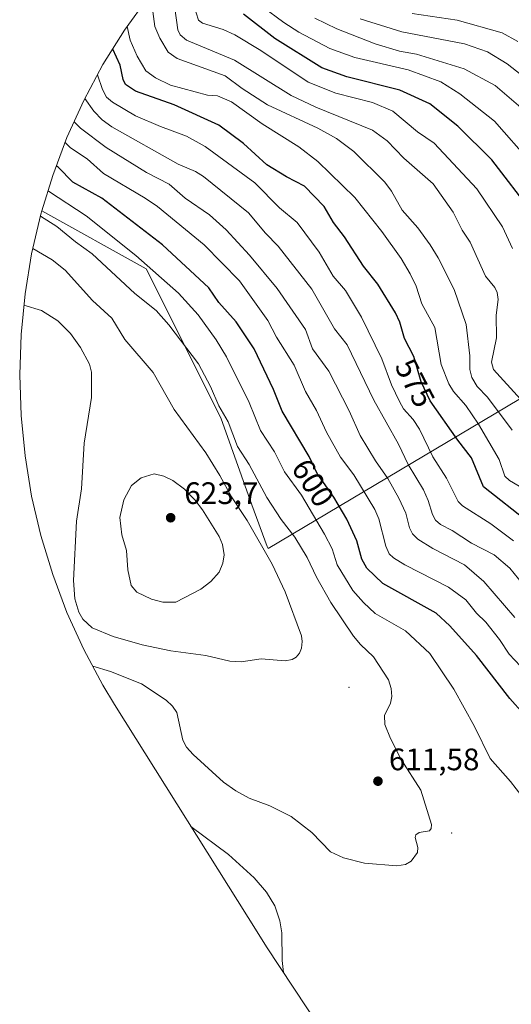
# Model space of a CAD drawing. Units: metres. Extents: x 579368 to 579731, y 4768223 to 4769017.
# Drawn here: x 579368 to 579526, y 4768536 to 4768853 of the extents above; entities that cross this region are included whole.
import ezdxf
from ezdxf.enums import TextEntityAlignment as Align

# ---------------------------------------------------------------- set-up
doc = ezdxf.new("R2010")
doc.units = ezdxf.units.M
doc.header["$MEASUREMENT"] = 0
for name, color, linetype, lineweight in [('Arbolado forestal CxS', 92, 'Continuous', 0), ('Centroide de Edificación ligera', 7, 'Continuous', 0), ('Curva de nivel maestra', 30, 'Continuous', 30), ('Curva de nivel normal', 30, 'Continuous', 0), ('Municipio CxS', 4, 'Continuous', 0), ('Punto de cota en terreno', 7, 'Continuous', 0), ('Rótulo de curva de nivel directora', 7, 'Continuous', 0), ('Rótulo de punto de cota en terreno', 7, 'Continuous', 0)]:
    doc.layers.add(name, color=color, linetype=linetype, lineweight=lineweight)
doc.styles.add('Style-Arial', font='txt')

# ---------------------------------------------------------------- blocks, each defined once
blk = doc.blocks.new('5PATER')
at = {"layer": 'Municipio CxS', "linetype": 'Continuous', "lineweight": 0}
h = blk.add_hatch(color=51, dxfattribs=at)
edge = h.paths.add_edge_path()
edge.add_ellipse((0, 0), major_axis=(-0.1095731443231308, -0.1110710700762829), ratio=0.9994222409660322, start_angle=0, end_angle=360)

msp = doc.modelspace()

# ---------------------------------------------------------------- linework, layer by layer
at = {"layer": 'Arbolado forestal CxS', "color": 92, "linetype": 'Continuous', "lineweight": 0}
for points in [[(579513.8623000003, 4768933.600299999, 505.2302000000054), (579506.9912999999, 4768930.490700001, 507.9269000000059), (579485.9178999999, 4768921.009099999, 519.062699999995), (579479.5279000001, 4768917.997099999, 522.6339000000007), (579479.5223000003, 4768917.9945, 522.6370000000024), (579467.9801000003, 4768911.825099999, 528.1282000000066), (579456.8661000002, 4768904.913899999, 533.7771999999968), (579446.2276999997, 4768897.2907, 539.0518000000011), (579436.1108999997, 4768888.9879, 545.5617000000057), (579426.5586999999, 4768880.041300001, 551.8761999999988), (579417.6120999996, 4768870.4891, 559.3516999999993), (579409.3092999998, 4768860.372300001, 566.3307999999961), (579401.6860999997, 4768849.734099999, 572.8724999999977), (579394.7748999996, 4768838.619899999, 579.335699999996), (579388.6054999996, 4768827.0777, 585.8503000000055), (579383.2040999997, 4768815.1567, 594.0767000000051), (579378.5941000005, 4768802.9079, 601.8191999999982), (579375.1233000001, 4768791.4663, 609.0742000000029)], [(579532.4600999998, 4768861.790100001, 519.1937000000034), (579549.6402000003, 4768847.4901, 521.0510000000068), (579563.7001999998, 4768831.7401, 523.334600000002), (579577.3800999997, 4768805.950099999, 525.4107999999978), (579581.9501, 4768789.870100001, 526.7649999999994), (579582.5701000001, 4768777.2601, 527.2872999999963), (579582.5000999998, 4768768.6501, 527.6030000000028), (579581.5601000004, 4768760.3201, 527.9131999999954), (579579.3801999995, 4768758.870100001, 528.7553000000044), (579572.4302000003, 4768754.2301, 532.6206999999995), (579528.6601, 4768730.7401, 560.6882000000041), (579447.9200999998, 4768682.6601, 614.7446999999956), (579447.6601, 4768683.380100001, 614.6512999999978), (579442.7301000003, 4768696.7301, 613.588699999993), (579432.7202000003, 4768724.7601, 611.267399999997), (579408.6901000004, 4768772.8201, 605.767200000002), (579375.1233000001, 4768791.4663, 609.0742000000029), (579378.5941000005, 4768802.9079, 601.8191999999982), (579383.2040999997, 4768815.1567, 594.0767000000051), (579388.6054999996, 4768827.0777, 585.8503000000055), (579394.7748999996, 4768838.619899999, 579.335699999996), (579401.6860999997, 4768849.734099999, 572.8724999999977), (579409.3092999998, 4768860.372300001, 566.3307999999961)], [(579490.7506999997, 4768488.698899999, 593.4412000000011), (579447.4650999998, 4768554.3519, 603.4829999999929), (579444.9404999996, 4768558.280099999, 603.0706999999966), (579398.4804999996, 4768632.460100001, 606.3509999999952), (579394.7748999996, 4768638.619899999, 608.3151999999973), (579388.6054999996, 4768650.1623, 612.1178000000073), (579383.2040999997, 4768662.0833, 613.1543999999994), (579378.5941000005, 4768674.3321, 610.7100000000064), (579374.7949999999, 4768686.856100001, 611.0173000000068), (579371.8229, 4768699.6019, 611.2825000000012), (579369.6911000004, 4768712.514699999, 610.4998999999953), (579368.4083000004, 4768725.5393, 610.0887999999978), (579367.9802000001, 4768738.619899999, 610.5500999999931), (579368.4083000004, 4768751.7005, 612.6052999999956), (579369.6911000004, 4768764.725099999, 616.4475999999995), (579371.8229, 4768777.6381, 614.7069999999949), (579374.7949999999, 4768790.3837, 609.6683000000048), (579375.1233000001, 4768791.4663, 609.0742000000029), (579408.6901000004, 4768772.8201, 605.767200000002), (579432.7202000003, 4768724.7601, 611.267399999997), (579442.7301000003, 4768696.7301, 613.588699999993), (579447.6601, 4768683.380100001, 614.6512999999978), (579447.9200999998, 4768682.6601, 614.7446999999956), (579528.6601, 4768730.7401, 560.6882000000041)], [(579375.1233000001, 4768791.4663, 609.0742000000029), (579374.7949999999, 4768790.3837, 609.6683000000048), (579371.8229, 4768777.6381, 614.7069999999949), (579369.6911000004, 4768764.725099999, 616.4475999999995), (579368.4083000004, 4768751.7005, 612.6052999999956), (579367.9802000001, 4768738.619899999, 610.5500999999931), (579368.4083000004, 4768725.5393, 610.0887999999978), (579369.6911000004, 4768712.514699999, 610.4998999999953), (579371.8229, 4768699.6019, 611.2825000000012), (579374.7949999999, 4768686.856100001, 611.0173000000068), (579378.5941000005, 4768674.3321, 610.7100000000064), (579383.2040999997, 4768662.0833, 613.1543999999994), (579388.6054999996, 4768650.1623, 612.1178000000073), (579394.7748999996, 4768638.619899999, 608.3151999999973), (579398.4804999996, 4768632.460100001, 606.3509999999952), (579444.9404999996, 4768558.280099999, 603.0706999999966), (579447.4650999998, 4768554.3519, 603.4829999999929), (579490.7506999997, 4768488.698899999, 593.4412000000011)], [(579375.1233000001, 4768791.4663, 609.0742000000029), (579408.6901000004, 4768772.8201, 605.767200000002), (579432.7202000003, 4768724.7601, 611.267399999997), (579442.7301000003, 4768696.7301, 613.588699999993), (579447.6601, 4768683.380100001, 614.6512999999978), (579447.9200999998, 4768682.6601, 614.7446999999956), (579528.6601, 4768730.7401, 560.6882000000041), (579572.4302000003, 4768754.2301, 532.6206999999995), (579579.3801999995, 4768758.870100001, 528.7553000000044), (579581.5601000004, 4768760.3201, 527.9131999999954)], [(579375.1233000001, 4768791.4663, 609.0742000000029), (579408.6901000004, 4768772.8201, 605.767200000002), (579432.7202000003, 4768724.7601, 611.267399999997), (579442.7301000003, 4768696.7301, 613.588699999993), (579447.6601, 4768683.380100001, 614.6512999999978), (579447.9200999998, 4768682.6601, 614.7446999999956), (579528.6601, 4768730.7401, 560.6882000000041), (579572.4302000003, 4768754.2301, 532.6206999999995), (579579.3801999995, 4768758.870100001, 528.7553000000044), (579581.5601000004, 4768760.3201, 527.9131999999954)]]:
    msp.add_polyline3d(points, dxfattribs=at)
at = {"layer": 'Centroide de Edificación ligera', "color": 7, "linetype": 'Continuous', "lineweight": 0}
for p in [(579474, 4768638, 632.9673000000039), (579507, 4768591, 631.3410000000003)]:
    msp.add_point(p, dxfattribs=at)
at = {"layer": 'Curva de nivel maestra', "color": 30, "linetype": 'Continuous', "lineweight": 30, "flags": 128}
for points, elevation in [([(579533.1799999997, 4768790.7601), (579519.9500000002, 4768807.9001), (579509.0800000001, 4768818.7401), (579500, 4768825.950099999), (579490.4100000003, 4768830.390100001), (579473.25, 4768834.7301), (579465.2000000002, 4768837.610099999), (579450.1200000001, 4768847.030099999), (579440.0099999999, 4768854.870100001)], 550), ([(579532.0199999996, 4768690.970100001), (579517.3499999996, 4768702.5701), (579513.3899999997, 4768711.950099999), (579509.0099999999, 4768717.5701), (579500.1600000003, 4768730.300100001), (579497.2699999996, 4768736.350099999), (579494.8399999999, 4768744.590100001), (579491.8600000005, 4768750.4101), (579490.3700000001, 4768755.630100001), (579489.0099999999, 4768758.620100001), (579483.2999999998, 4768767.8301), (579478.6900000004, 4768773.670100001), (579472.5499999998, 4768783.100099999), (579468.9699999997, 4768787.720100001), (579466.0099999999, 4768792.9001), (579459.7100000001, 4768799.440099999), (579453.8300000001, 4768802.460100001), (579447.5199999996, 4768806.360099999), (579440.0300000003, 4768813.200099999), (579432.1299999999, 4768819.1501), (579417.7100000001, 4768825.720100001), (579405.2800000003, 4768830.050100001), (579402.0599999996, 4768832.2401), (579401.2400000002, 4768833.880100001), (579400.3099999996, 4768838.4001), (579397.9100000003, 4768843.6601)], 575), ([(579530.2000000002, 4768629.4301), (579525.8099999996, 4768634.340100001), (579515.0700000003, 4768648.220100001), (579506.4600000001, 4768657.7401), (579502.0099999999, 4768661.860099999), (579484.9400000004, 4768671.4001), (579479.7800000003, 4768676.3301), (579478.1299999999, 4768679.280099999), (579476.5599999996, 4768685.110099999), (579473.2800000003, 4768692.130100001), (579469.1200000001, 4768699.2601), (579463.79, 4768706.850099999), (579461.1500000004, 4768712.3201), (579452.4600000001, 4768726.920100001), (579449.7000000002, 4768733.960100001), (579443.4600000001, 4768747.040100001), (579437.7000000002, 4768755.720100001), (579432.1100000005, 4768761.920100001), (579428.8300000001, 4768766.690099999), (579413.9100000003, 4768780.540100001), (579394.3899999997, 4768795.610099999), (579385.0599999996, 4768800.780099999), (579380.3600000005, 4768805.5701), (579379.7699999996, 4768806.040100001)], 600.0000000000001)]:
    msp.add_lwpolyline(points, dxfattribs=dict(at, elevation=elevation))
at = {"layer": 'Curva de nivel normal', "color": 30, "linetype": 'Continuous', "lineweight": 0, "flags": 128}
for points, elevation in [([(579526.5599999996, 4768720.84), (579518.5999999996, 4768731.460000001), (579515.2699999996, 4768734.890000001), (579513.5899999999, 4768737.84), (579512.9400000004, 4768740.369999999), (579512.8799999999, 4768744.77), (579511.7400000002, 4768754.869999999), (579507.8099999996, 4768766.17), (579502.7199999997, 4768776.34), (579500.1500000004, 4768780.600000001), (579496.1600000003, 4768786.029999999), (579491.1500000004, 4768791.699999999), (579487.7100000001, 4768797.850000001), (579485.5199999996, 4768800.779999999), (579475.54, 4768810.600000001), (579469.9699999997, 4768814.850000001), (579464, 4768818.119999999), (579447.75, 4768825.689999999), (579439.5700000003, 4768830.890000001), (579434.1100000005, 4768834.960000001), (579418.7000000002, 4768840.65), (579415.7800000003, 4768842.67), (579413.0999999996, 4768847.119999999), (579411.5099999999, 4768850.949999999), (579410.1399999997, 4768861.390000001)], 565), ([(579529.2599999999, 4768730.82), (579520.4900000002, 4768740.390000001), (579519.8600000005, 4768742.789999999), (579521.4800000004, 4768750.529999999), (579521.3799999999, 4768757.84), (579522.0499999998, 4768762.92), (579521.7000000002, 4768765.220000001), (579520.9000000004, 4768766.84), (579517.9400000004, 4768770.41), (579512.9900000002, 4768781.41), (579510.4500000002, 4768785.33), (579507.54, 4768791.109999999), (579501.0800000001, 4768800.230000001), (579491.5999999996, 4768808.529999999), (579486.2800000003, 4768814.039999999), (579481.6100000005, 4768817.470000001), (579463.3099999996, 4768824.939999999), (579455.4100000003, 4768828.65), (579437.1500000004, 4768840.02), (579421.6799999997, 4768846.560000001), (579419.6900000004, 4768848.220000001), (579418.9299999997, 4768849.890000001), (579417.9299999997, 4768856.77)], 560), ([(579526.6900000004, 4768779.4), (579523.4600000001, 4768786.390000001), (579515.1799999997, 4768798.58), (579501.4100000003, 4768813.300000001), (579496.0300000003, 4768817.01), (579488.1600000003, 4768823.619999999), (579481.5999999996, 4768826.42), (579469.8099999996, 4768829.42), (579460.8799999999, 4768832.939999999), (579445.5599999996, 4768843.16), (579437.2599999999, 4768848.24), (579433.5300000003, 4768849.91), (579426.8200000003, 4768851.939999999), (579425.5599999996, 4768852.99), (579424.0899999999, 4768857.640000001)], 555), ([(579532.5199999996, 4768807.119999999), (579520.8200000003, 4768820.41), (579509.7199999997, 4768829.26), (579503.5800000001, 4768833.119999999), (579493.0499999998, 4768836.949999999), (579475.8499999996, 4768840.939999999), (579467.79, 4768843.850000001), (579457.8899999997, 4768849.100000001), (579453.0099999999, 4768852.17), (579446.0800000001, 4768857.359999999)], 545), ([(579532.3099999996, 4768822.210000001), (579521.0599999996, 4768831.91), (579511.0800000001, 4768837.279999999), (579495.7400000002, 4768842.039999999), (579490.2599999999, 4768842.939999999), (579482.3899999997, 4768845.34), (579470.0700000003, 4768850.109999999), (579463, 4768853.65)], 540), ([(579532.9800000004, 4768832.58), (579524.9299999997, 4768838.859999999), (579518.6299999999, 4768842.730000001), (579511.2199999997, 4768845.350000001), (579491.0199999996, 4768849.15), (579477.5899999999, 4768853.359999999)], 535), ([(579528.4000000004, 4768846.07), (579523.2800000003, 4768848.880000001), (579508.8600000005, 4768852.99), (579494.3499999996, 4768855.140000001)], 530), ([(579534.2999999998, 4768699.539999999), (579525.6600000003, 4768704.65), (579524.1799999997, 4768706.039999999), (579522.3200000003, 4768711.390000001), (579515.7199999997, 4768722.77), (579511.6100000005, 4768728.779999999), (579507.6399999997, 4768733.27), (579506.0899999999, 4768735.789999999), (579503.7100000001, 4768741.970000001), (579501.6399999997, 4768753.92), (579497.4699999997, 4768761.57), (579495.6100000005, 4768767.25), (579493.6699999999, 4768771.210000001), (579490.75, 4768776.17), (579484.5800000001, 4768784.869999999), (579475.8799999999, 4768795.82), (579463.9699999997, 4768807.380000001), (579457.8200000003, 4768812.100000001), (579445.9900000002, 4768819.539999999), (579436.1299999999, 4768826.600000001), (579431.7000000002, 4768828.539999999), (579428.4900000002, 4768828.82), (579416.5599999996, 4768832), (579411.7199999997, 4768834.350000001), (579408.5999999996, 4768836.58), (579405.79, 4768841.380000001), (579403.5899999999, 4768846.49), (579402.5499999998, 4768850.930000001)], 570), ([(579526.9199999999, 4768685.17), (579519.6799999997, 4768690.640000001), (579510.5700000003, 4768696.480000001), (579509.1600000003, 4768697.869999999), (579505.4100000003, 4768705.350000001), (579500.9600000001, 4768712.24), (579496.7199999997, 4768721.180000001), (579494.6799999997, 4768724.289999999), (579491.5800000001, 4768727.730000001), (579490.2199999997, 4768730.029999999), (579487.6399999997, 4768735.480000001), (579484.5800000001, 4768743.859999999), (579478.04, 4768757.279999999), (579472.9199999999, 4768765.84), (579468.9100000003, 4768770.439999999), (579464.4299999997, 4768778.199999999), (579457.29, 4768787.74), (579451.5700000003, 4768792.430000001), (579443.6399999997, 4768800.57), (579427.6500000004, 4768812.230000001), (579421.6799999997, 4768815.619999999), (579413.3499999996, 4768818.640000001), (579405.2100000001, 4768822.16), (579397.8600000005, 4768826.49), (579395.9600000001, 4768828.17), (579394.6399999997, 4768830.58), (579392.9900000002, 4768835.289999999)], 580), ([(579529.9500000002, 4768671.180000001), (579525.7300000004, 4768676.300000001), (579520.7000000002, 4768680.619999999), (579513.4699999997, 4768684.439999999), (579507.25, 4768688.470000001), (579503.4699999997, 4768690.430000001), (579501.8899999997, 4768691.810000001), (579500.8499999996, 4768693.67), (579499.5300000003, 4768698.130000001), (579497.9299999997, 4768701.65), (579493.0800000001, 4768709.789999999), (579489.8899999997, 4768716.33), (579481.9400000004, 4768730.470000001), (579473.3700000001, 4768748.310000001), (579469.3799999999, 4768753.52), (579462.0700000003, 4768766.300000001), (579451.2100000001, 4768780.109999999), (579447.1100000005, 4768784.33), (579441.6299999999, 4768790.869999999), (579427.1200000001, 4768802.57), (579424.6299999999, 4768804.16), (579418.9900000002, 4768806.550000001), (579397.5899999999, 4768818.550000001), (579394.5199999996, 4768820.82), (579391.8799999999, 4768823.58), (579388.9600000001, 4768827.74)], 585), ([(579527.3499999996, 4768660.42), (579517.4199999999, 4768672.09), (579511.2300000004, 4768677.449999999), (579501, 4768682.65), (579496.1399999997, 4768685.75), (579494.4299999997, 4768687.439999999), (579493.5099999999, 4768689.310000001), (579492.3099999996, 4768694.07), (579490.0700000003, 4768698.960000001), (579486.54, 4768705.210000001), (579482.4800000004, 4768710.939999999), (579477.6299999999, 4768719.09), (579474.04, 4768727.029999999), (579467.5199999996, 4768739.789999999), (579462.2100000001, 4768747.01), (579459.9500000002, 4768753.220000001), (579450.8300000001, 4768766.51), (579442.0099999999, 4768777.220000001), (579434.4299999997, 4768785.359999999), (579429.1200000001, 4768790.24), (579421.2100000001, 4768795.630000001), (579416.0599999996, 4768800.140000001), (579408.7999999998, 4768803.869999999), (579395.8200000003, 4768811.939999999), (579387.5, 4768818.140000001), (579385.4699999997, 4768820.16)], 590), ([(579529.2400000002, 4768644.800000001), (579525.5899999999, 4768648.680000001), (579522.5, 4768653.34), (579518, 4768658.930000001), (579515, 4768661.800000001), (579511.6399999997, 4768666.189999999), (579506.0700000003, 4768670.24), (579491.9600000001, 4768677.390000001), (579488.3499999996, 4768679.65), (579486.9699999997, 4768681.02), (579485.8700000001, 4768683.390000001), (579483.6299999999, 4768692.220000001), (579482.29, 4768695.310000001), (579475.54, 4768706.439999999), (579471.3099999996, 4768712.08), (579466.7400000002, 4768720.220000001), (579463.5700000003, 4768727.109999999), (579460, 4768733.25), (579456.2999999998, 4768741.810000001), (579450.6399999997, 4768750.800000001), (579447.8399999999, 4768756.17), (579438.7300000004, 4768768.930000001), (579427.3200000003, 4768780.58), (579412.3700000001, 4768792.859999999), (579408.3600000005, 4768795.630000001), (579394.9800000004, 4768803.560000001), (579389.75, 4768808.289999999), (579384.3799999999, 4768811.859999999), (579382.5999999996, 4768813.57)], 595), ([(579529.6100000005, 4768602.859999999), (579525.9900000002, 4768607.58), (579519.4500000002, 4768614.99), (579514.4000000004, 4768625.34), (579507.7100000001, 4768637.359999999), (579500, 4768648.9), (579492.2400000002, 4768656.189999999), (579482.4400000004, 4768661.730000001), (579478.6699999999, 4768665.26), (579475.2800000003, 4768669.16), (579470.2000000002, 4768677.4), (579468.5300000003, 4768682.539999999), (579466.1299999999, 4768687.279999999), (579458.7000000002, 4768699.930000001), (579453.2800000003, 4768707.369999999), (579449.9699999997, 4768713.83), (579445.5499999998, 4768720.699999999), (579441.8099999996, 4768729.730000001), (579434.5099999999, 4768744.439999999), (579431.2100000001, 4768749.91), (579425.4800000004, 4768758.02), (579419.1100000005, 4768764.960000001), (579405.3399999999, 4768777.15), (579389.3399999999, 4768789.850000001), (579377.2699999996, 4768797.890000001), (579377.1100000005, 4768798.02)], 605), ([(579391.4900000002, 4768644.77), (579397.2400000002, 4768643.08), (579407.1900000004, 4768639.039999999), (579415.1799999997, 4768633.83), (579417.2100000001, 4768631.890000001), (579418.5199999996, 4768629.890000001), (579420.5499999998, 4768620.9), (579421.7300000004, 4768618.67), (579423.8200000003, 4768616.32), (579433.5800000001, 4768607.42), (579437.5999999996, 4768604.59), (579441.8799999999, 4768602.189999999), (579448.5, 4768599.789999999), (579455.3899999997, 4768596.33), (579462.0599999996, 4768591.180000001), (579468, 4768584.930000001), (579472.2300000004, 4768582.960000001), (579479.0300000003, 4768581.300000001), (579489.4500000002, 4768580.390000001), (579492.1600000003, 4768580.82), (579493.9800000004, 4768581.9), (579496.0199999996, 4768584.730000001), (579496.1799999997, 4768586.350000001), (579495.3499999996, 4768589.539999999), (579495.54, 4768590.460000001), (579496.5999999996, 4768591.220000001), (579499.9299999997, 4768591.699999999), (579500.4800000004, 4768592.439999999), (579500.5499999998, 4768593.74), (579497.1500000004, 4768604.779999999), (579490.79, 4768614.699999999), (579487.3099999996, 4768621.41), (579485.5700000003, 4768625.930000001), (579485.4600000001, 4768628.9), (579487.3499999996, 4768632.82), (579487.8099999996, 4768635.02), (579487.6200000001, 4768637.539999999), (579486.75, 4768640.350000001), (579481.9100000003, 4768647.82), (579477.7300000004, 4768651.730000001), (579475.4699999997, 4768654.430000001), (579468.1600000003, 4768665.32), (579463.54, 4768673.430000001), (579460.5300000003, 4768679.789999999), (579456.5199999996, 4768686.350000001), (579452.1100000005, 4768692.08), (579447.5899999999, 4768699.16), (579441.8799999999, 4768709.789999999), (579438.1399999997, 4768715.539999999), (579435.0599999996, 4768723.460000001), (579432.0899999999, 4768728.680000001), (579429.4100000003, 4768734.859999999), (579425.5700000003, 4768742.180000001), (579416.0099999999, 4768754.810000001), (579411.8799999999, 4768759.439999999), (579405.0300000003, 4768764.83), (579391.2699999996, 4768777.689999999), (579385.9400000004, 4768781.52), (579379.9800000004, 4768786.51), (579374.6600000003, 4768789.84)], 610), ([(579369.3300000001, 4768761.060000001), (579375.0300000003, 4768759.390000001), (579380.2999999998, 4768756.02), (579384.3799999999, 4768752), (579387.54, 4768747.480000001), (579390.4199999999, 4768742.050000001), (579391.1100000005, 4768739.57), (579391.1299999999, 4768731.33), (579388.7699999996, 4768716.67), (579387.8499999996, 4768701.949999999), (579386.2199999997, 4768691.49), (579385.3499999996, 4768672.350000001), (579385.6799999997, 4768666.480000001), (579387.0199999996, 4768662.199999999), (579388.2800000003, 4768659.91), (579391.2999999998, 4768657.09), (579398.1100000005, 4768654.32), (579407.4400000004, 4768651.619999999), (579416.6600000003, 4768649.66), (579427.9500000002, 4768648.16), (579435.5899999999, 4768646.430000001), (579439.2999999998, 4768646.199999999), (579445.7100000001, 4768647.130000001), (579453.4699999997, 4768646.470000001), (579455.6600000003, 4768646.930000001), (579456.9600000001, 4768647.630000001), (579458.0599999996, 4768648.91), (579458.6900000004, 4768650.58), (579458.9500000002, 4768652.720000001), (579458.7100000001, 4768654.600000001), (579453.4800000004, 4768668.680000001), (579449.29, 4768677.66), (579441.1799999997, 4768691.76), (579436.1799999997, 4768699.359999999), (579432.4199999999, 4768706.26), (579427.8700000001, 4768713.550000001), (579417.6699999999, 4768727.51), (579410.9000000004, 4768739.460000001), (579401.8600000005, 4768750.02), (579397.6799999997, 4768756.960000001), (579391.4000000004, 4768762.630000001), (579382.5800000001, 4768772.41), (579378.4400000004, 4768775.67), (579372.2300000004, 4768779.42)], 615), ([(579411.2699999996, 4768706.730000001), (579407.0800000001, 4768705.42), (579403.9199999999, 4768702.970000001), (579401.5099999999, 4768698.41), (579400.1699999999, 4768692.680000001), (579400.8200000003, 4768687.09), (579402.3600000005, 4768682.02), (579402.7599999999, 4768675.800000001), (579403.9000000004, 4768670.76), (579405.6799999997, 4768668.57), (579410.4199999999, 4768666.33), (579414.0199999996, 4768665.369999999), (579418.2800000003, 4768665.369999999), (579426.3099999996, 4768669.58), (579429.5300000003, 4768672.01), (579432.1600000003, 4768675.050000001), (579433.4000000004, 4768677.960000001), (579433.7800000003, 4768680.699999999), (579433.2699999996, 4768683.949999999), (579432.2300000004, 4768686.58), (579426.8799999999, 4768695.16), (579424.4000000004, 4768698.41), (579421.0599999996, 4768701.77), (579417.2800000003, 4768704.630000001), (579414.4000000004, 4768706.039999999), (579411.2699999996, 4768706.730000001)], 620), ([(579423.1200000001, 4768593.109999999), (579435.2100000001, 4768584.039999999), (579443.4800000004, 4768576.52), (579447.4699999997, 4768571.960000001), (579450.0899999999, 4768567.539999999), (579451.7800000003, 4768562.699999999), (579452.3499999996, 4768558.84), (579452.5300000003, 4768549.869999999), (579452.9199999999, 4768546.08)], 605)]:
    msp.add_lwpolyline(points, dxfattribs=dict(at, elevation=elevation))

# ---------------------------------------------------------------- block references
at = {"layer": 'Punto de cota en terreno', "color": 7, "linetype": 'Continuous', "lineweight": 0, "xscale": 10, "yscale": 10, "zscale": 10}
for p in [(579416.5800000001, 4768692.609999999, 623.6999999999971), (579483.3200000003, 4768607.699999999, 611.5800000000017)]:
    msp.add_blockref('5PATER', p, dxfattribs=at)

# ---------------------------------------------------------------- texts
at = {"layer": 'Rótulo de curva de nivel directora', "color": 7, "linetype": 'Continuous', "lineweight": 0, "style": 'Style-Arial'}
for s, rotation, p in [('575', 297.1134915933408, (579495.2546889136, 4768736.046724281)), ('600', 302.6285865927013, (579462.3784818727, 4768703.850014848))]:
    msp.add_text(s, height=7.000000000000002, rotation=rotation, dxfattribs=at).set_placement(p, align=Align.MIDDLE_CENTER)
at = {"layer": 'Rótulo de punto de cota en terreno', "color": 7, "linetype": 'Continuous', "lineweight": 0, "style": 'Style-Arial'}
for s, p in [('623,7', (579420.9896999998, 4768697.0197)), ('611,58', (579486.8477999996, 4768611.227800001))]:
    msp.add_text(s, height=7.000000000000002, dxfattribs=at).set_placement(p)

doc.saveas('drawing.dxf')
